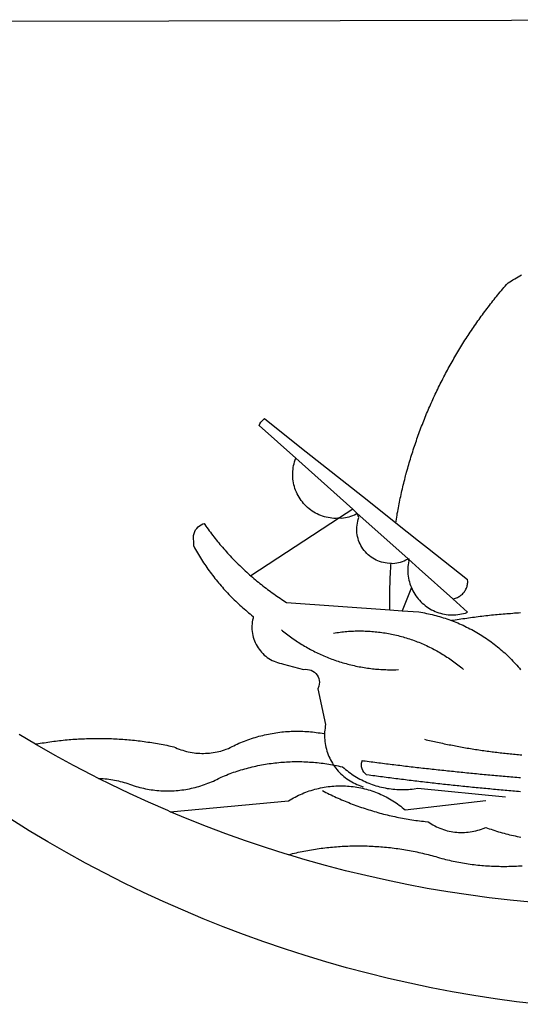
# Model space of a CAD drawing. Units: millimetres. Extents: x 190076 to 190496, y 1678423 to 1678720.
# Drawn here: x 190357 to 190359, y 1678475 to 1678478 of the extents above; entities that cross this region are included whole.
import ezdxf

# ---------------------------------------------------------------- set-up
doc = ezdxf.new("R2010")
doc.units = ezdxf.units.MM
doc.layers.add('BRAZAO', color=7, linetype='CONTINUOUS')
doc.layers.add('T-DIVIS-EXIS', color=7, linetype='CONTINUOUS')

# ---------------------------------------------------------------- blocks, each defined once
blk = doc.blocks.new('LOGO_PREFEITURA')
at = {"layer": 'BRAZAO'}
for points in [[(-40.01, -919.22), (-48.2, -918.24), (-56.37, -917.12), (-64.51, -915.85), (-72.63, -914.44), (-80.73, -912.9), (-88.8, -911.21), (-96.84, -909.38), (-104.84, -907.41), (-112.81, -905.3), (-120.74, -903.05), (-128.63, -900.66), (-136.48, -898.14), (-144.28, -895.48), (-152.04, -892.68), (-159.74, -889.75), (-167.39, -886.68), (-174.99, -883.48), (-182.53, -880.15), (-190.01, -876.69), (-197.43, -873.1), (-204.79, -869.38), (-212.08, -865.53), (-219.3, -861.55), (-226.45, -857.45), (-233.53, -853.23), (-240.53, -848.88)], [(-441.09, -545.84), (15.02, -544.89)], [(-231.08, -820.31), (-237.33, -816.6)], [(-90.26, -717.84), (-90.18, -717.56), (-89.99, -716.85), (-89.8, -716.14), (-89.6, -715.44), (-89.4, -714.73), (-89.2, -714.03), (-88.99, -713.32), (-88.79, -712.62), (-88.58, -711.92), (-88.36, -711.22), (-88.14, -710.51), (-87.93, -709.82), (-87.7, -709.12), (-87.48, -708.42), (-87.25, -707.72), (-87.02, -707.03), (-86.79, -706.33), (-86.55, -705.64), (-86.31, -704.94), (-86.07, -704.25), (-85.82, -703.56), (-85.58, -702.87), (-85.33, -702.18), (-85.07, -701.49), (-84.82, -700.8), (-84.56, -700.12), (-84.3, -699.43), (-84.03, -698.75), (-83.77, -698.06), (-83.5, -697.38), (-83.22, -696.7), (-82.95, -696.02), (-82.67, -695.34), (-82.39, -694.67), (-82.11, -693.99), (-81.82, -693.31), (-81.53, -692.64), (-81.24, -691.97), (-80.95, -691.29), (-80.65, -690.62), (-80.35, -689.95), (-80.05, -689.29), (-79.74, -688.62), (-79.43, -687.95), (-79.12, -687.29), (-78.81, -686.63), (-78.5, -685.96), (-78.18, -685.3), (-77.86, -684.64), (-77.53, -683.98), (-77.21, -683.33), (-76.88, -682.67), (-76.55, -682.02), (-76.21, -681.37), (-75.87, -680.71), (-75.54, -680.06), (-75.19, -679.42), (-74.85, -678.77), (-74.5, -678.12), (-74.15, -677.48), (-73.8, -676.84), (-73.44, -676.19), (-73.09, -675.55), (-72.73, -674.91), (-72.36, -674.28), (-72, -673.64), (-71.63, -673.01), (-71.26, -672.37), (-70.89, -671.74), (-70.51, -671.11), (-70.13, -670.48), (-69.75, -669.86), (-69.37, -669.23), (-68.98, -668.61), (-68.6, -667.98), (-68.2, -667.36), (-67.81, -666.74), (-67.42, -666.13), (-67.02, -665.51), (-66.62, -664.9), (-66.21, -664.28), (-65.81, -663.67), (-65.4, -663.06), (-64.99, -662.46), (-64.58, -661.85), (-64.16, -661.24), (-63.74, -660.64), (-63.32, -660.04), (-62.9, -659.44), (-62.48, -658.84), (-62.05, -658.25), (-61.62, -657.65), (-61.19, -657.06), (-60.75, -656.47), (-60.32, -655.88), (-59.88, -655.29), (-59.43, -654.71), (-58.99, -654.12), (-58.54, -653.54), (-58.1, -652.96), (-57.64, -652.38), (-57.19, -651.81), (-56.74, -651.23), (-56.28, -650.66), (-55.82, -650.09), (-55.35, -649.52), (-54.89, -648.95), (-54.42, -648.39), (-53.95, -647.82), (-53.48, -647.26), (-53.01, -646.7), (-52.53, -646.15), (-52.05, -645.59), (-51.44, -644.88), (-50.81, -644.5), (-50.19, -644.12), (-49.56, -643.75), (-48.92, -643.38), (-48.29, -643.01), (-47.65, -642.64), (-47.02, -642.28), (-46.38, -641.92)], [(-146.11, -699.17), (-145.81, -698.56), (-145.41, -697.95), (-144.95, -697.38), (-144.44, -696.86), (-144.06, -696.55)], [(-146.11, -699.17), (-132.16, -711.65)], [(-144.06, -696.55), (-129.94, -707.73)], [(-129.94, -707.73), (-105.04, -727.47)], [(-115.57, -734.32), (-116.93, -734.51), (-117.66, -734.48), (-118.39, -734.42), (-119.12, -734.32), (-119.84, -734.19), (-120.56, -734.03), (-121.26, -733.84), (-121.96, -733.62), (-122.65, -733.37), (-123.33, -733.09), (-123.99, -732.78), (-124.64, -732.44), (-125.28, -732.08), (-125.9, -731.68), (-126.5, -731.26), (-127.08, -730.81), (-127.64, -730.34), (-128.18, -729.84), (-128.7, -729.32), (-129.19, -728.78), (-129.66, -728.22), (-130.1, -727.63), (-130.52, -727.03), (-130.91, -726.41), (-131.28, -725.77), (-131.61, -725.12), (-131.92, -724.46), (-132.2, -723.78), (-132.45, -723.09), (-132.66, -722.39), (-132.85, -721.68), (-133, -720.96), (-133.13, -720.24), (-133.22, -719.51), (-133.28, -718.78), (-133.3, -718.04), (-133.3, -717.31), (-133.26, -716.58), (-133.19, -715.85), (-133.09, -715.12), (-132.96, -714.4), (-132.79, -713.69), (-132.6, -712.98), (-132.37, -712.28), (-132.16, -711.65)], [(-132.16, -711.65), (-110.51, -731.03)], [(-94.13, -736.12), (-94.03, -735.48), (-93.91, -734.76), (-93.79, -734.03), (-93.66, -733.31), (-93.54, -732.59), (-93.41, -731.87), (-93.27, -731.14), (-93.13, -730.42), (-93, -729.7), (-92.85, -728.98), (-92.71, -728.27), (-92.56, -727.55), (-92.41, -726.83), (-92.25, -726.11), (-92.1, -725.4), (-91.94, -724.68), (-91.78, -723.96), (-91.61, -723.25), (-91.44, -722.54), (-91.27, -721.82), (-91.1, -721.11), (-90.92, -720.4), (-90.74, -719.69), (-90.56, -718.98), (-90.37, -718.27), (-90.26, -717.84)], [(-105.04, -727.47), (-94.13, -736.12)], [(-110.51, -731.03), (-115.57, -734.32)], [(-115.57, -734.32), (-114.73, -734.41), (-114, -734.31), (-113.28, -734.18), (-112.57, -734.02), (-111.86, -733.83), (-111.16, -733.61), (-110.47, -733.36), (-109.8, -733.07), (-109.13, -732.76), (-108.78, -732.58)], [(-110.51, -731.03), (-108.78, -732.58)], [(-95.91, -751.5), (-96.68, -751.59), (-97.41, -751.53), (-98.14, -751.43), (-98.86, -751.28), (-99.57, -751.1), (-100.27, -750.88), (-100.95, -750.62), (-101.62, -750.32), (-102.27, -749.98), (-102.9, -749.61), (-103.51, -749.2), (-104.09, -748.75), (-104.65, -748.28), (-105.19, -747.77), (-105.69, -747.24), (-106.16, -746.68), (-106.6, -746.09), (-107, -745.48), (-107.37, -744.84), (-107.7, -744.19), (-108, -743.52), (-108.25, -742.83), (-108.47, -742.13), (-108.65, -741.42), (-108.78, -740.7), (-108.88, -739.97), (-108.93, -739.24), (-108.95, -738.51), (-108.92, -737.77), (-108.85, -737.04), (-108.74, -736.32), (-108.59, -735.6), (-108.39, -734.89), (-108.16, -734.2), (-108.78, -732.58)], [(-108.78, -732.58), (-95.28, -744.66)], [(-170.87, -745.08), (-170.88, -743.11), (-171.01, -742.39), (-171.04, -741.66), (-170.98, -740.93), (-170.82, -740.21), (-170.57, -739.52), (-170.23, -738.88), (-169.8, -738.28), (-169.3, -737.74), (-168.74, -737.28), (-168.11, -736.89), (-167.44, -736.59), (-167.02, -736.46)], [(-167.02, -736.46), (-166.78, -736.81), (-166.36, -737.41), (-165.93, -738.01), (-165.5, -738.6), (-165.06, -739.19), (-164.62, -739.78), (-164.18, -740.36), (-163.73, -740.94), (-163.28, -741.52), (-162.82, -742.1), (-162.37, -742.67), (-161.9, -743.24), (-161.44, -743.8), (-160.97, -744.37), (-160.49, -744.93), (-160.01, -745.48), (-159.53, -746.04), (-159.05, -746.59), (-158.56, -747.13), (-158.07, -747.68), (-157.57, -748.22), (-157.07, -748.75), (-156.57, -749.29), (-156.06, -749.82), (-155.55, -750.34), (-155.04, -750.87), (-154.52, -751.39), (-154, -751.9), (-153.47, -752.42), (-152.94, -752.92), (-152.41, -753.43), (-151.88, -753.93), (-151.34, -754.43), (-150.8, -754.93), (-150.25, -755.42), (-149.71, -755.9), (-149.29, -756.27)], [(-115.57, -734.32), (-149.29, -756.27)], [(-94.13, -736.12), (-85.44, -743)], [(-95.28, -744.66), (-89.48, -749.85)], [(-85.44, -743), (-82.02, -745.71)], [(-170.87, -745.08), (-170.64, -745.72), (-170.28, -746.36), (-169.91, -747), (-169.54, -747.63), (-169.16, -748.26), (-168.78, -748.88), (-168.39, -749.5), (-168, -750.12), (-167.6, -750.74), (-167.2, -751.35), (-166.79, -751.96), (-166.37, -752.57), (-165.95, -753.17), (-165.53, -753.77), (-165.1, -754.36), (-164.67, -754.95), (-164.23, -755.54), (-163.79, -756.13), (-163.34, -756.71), (-162.88, -757.28), (-162.43, -757.86), (-161.96, -758.43), (-161.5, -758.99), (-161.02, -759.55), (-160.55, -760.11), (-160.06, -760.66), (-159.58, -761.21), (-159.09, -761.75), (-158.58, -762.31)], [(-82.02, -745.71), (-66.83, -757.76)], [(-96.35, -769.27), (-96.35, -768.36), (-96.36, -767.62), (-96.37, -766.89), (-96.38, -766.16), (-96.39, -765.42), (-96.39, -764.69), (-96.39, -763.96), (-96.38, -763.22), (-96.37, -762.49), (-96.36, -761.76), (-96.35, -761.02), (-96.33, -760.29), (-96.31, -759.56), (-96.29, -758.82), (-96.27, -758.09), (-96.24, -757.36), (-96.21, -756.62), (-96.17, -755.89), (-96.14, -755.16), (-96.1, -754.43), (-96.05, -753.69), (-96.01, -752.96), (-95.96, -752.23), (-95.91, -751.5)], [(-95.91, -751.5), (-95.21, -751.58), (-94.48, -751.52), (-93.76, -751.41), (-93.04, -751.27), (-92.33, -751.08), (-91.63, -750.85), (-90.95, -750.59), (-90.28, -750.28), (-89.48, -749.85)], [(-89.48, -749.85), (-89.22, -750.64), (-89.35, -751.36), (-89.45, -752.09), (-89.52, -752.82), (-89.56, -753.55), (-89.57, -754.28), (-89.55, -755.02), (-89.5, -755.75), (-89.41, -756.48), (-89.29, -757.2), (-89.15, -757.92), (-88.97, -758.63), (-88.76, -759.33), (-88.52, -760.03), (-88.1, -760.77)], [(-89.48, -749.85), (-85.23, -753.66)], [(-89.48, -749.85), (-89.05, -749.93), (-89.48, -749.85)], [(-85.23, -753.66), (-72.46, -765.08)], [(-149.29, -756.27), (-148.6, -756.87), (-148.04, -757.34), (-147.48, -757.82), (-146.92, -758.29), (-146.35, -758.75), (-145.78, -759.21), (-145.21, -759.67), (-144.63, -760.12), (-144.05, -760.57), (-143.47, -761.02), (-142.89, -761.46), (-142.3, -761.9), (-141.71, -762.33), (-141.11, -762.76), (-140.51, -763.19), (-139.91, -763.61), (-139.31, -764.03), (-138.71, -764.44), (-138.1, -764.85), (-137.49, -765.26), (-136.87, -765.66), (-136.26, -766.06), (-135.66, -766.44)], [(-72.46, -765.08), (-72.12, -765.02), (-71.75, -764.93), (-71.39, -764.81), (-71.03, -764.68), (-70.68, -764.53), (-70.34, -764.36), (-70.01, -764.17), (-69.69, -763.96), (-69.38, -763.73), (-69.09, -763.49), (-68.81, -763.23), (-68.54, -762.95), (-68.29, -762.67), (-68.06, -762.36), (-67.84, -762.05), (-67.64, -761.72), (-67.46, -761.39), (-67.3, -761.04), (-67.16, -760.69), (-67.04, -760.33), (-66.94, -759.96), (-66.86, -759.58), (-66.8, -759.21), (-66.76, -758.83), (-66.74, -758.45), (-66.83, -757.76)], [(-158.58, -762.31), (-158.09, -762.83), (-157.59, -763.36), (-157.08, -763.89), (-156.56, -764.42), (-156.05, -764.93), (-155.52, -765.45), (-155, -765.96), (-154.47, -766.47), (-153.93, -766.97), (-153.39, -767.46), (-152.85, -767.96), (-152.3, -768.44), (-151.75, -768.93), (-151.19, -769.41), (-150.63, -769.88), (-150.07, -770.35), (-149.5, -770.81), (-148.93, -771.27), (-148.36, -771.73)], [(-88.1, -760.77), (-91.67, -769.61)], [(-88.1, -760.77), (-87.95, -761.38), (-87.63, -762.03), (-87.27, -762.68), (-86.89, -763.3), (-86.48, -763.91), (-86.05, -764.5), (-85.59, -765.08), (-85.11, -765.63), (-84.6, -766.16), (-84.07, -766.67), (-83.52, -767.15), (-82.95, -767.61), (-82.36, -768.05), (-81.75, -768.46), (-81.13, -768.84), (-80.49, -769.2), (-79.83, -769.53), (-79.16, -769.83), (-78.48, -770.1), (-77.79, -770.34), (-77.08, -770.55), (-76.37, -770.73), (-75.66, -770.88), (-74.93, -771), (-74.2, -771.09), (-73.47, -771.14), (-72.74, -771.17), (-72.01, -771.16), (-71.27, -771.12), (-70.54, -771.06), (-69.82, -770.95), (-69.1, -770.82), (-68.38, -770.66), (-67.67, -770.47), (-66.85, -770.1)], [(-135.66, -766.44), (-96.35, -769.27)], [(-72.46, -765.08), (-66.85, -770.1)], [(-96.35, -769.27), (-91.67, -769.61)], [(-91.67, -769.61), (-85.34, -770.07), (-84.62, -770.18), (-83.9, -770.31), (-83.17, -770.44), (-82.45, -770.58), (-81.74, -770.73), (-81.02, -770.89), (-80.31, -771.06), (-79.59, -771.23), (-78.88, -771.42), (-78.18, -771.61), (-77.47, -771.81), (-76.77, -772.02), (-76.07, -772.23), (-75.37, -772.46), (-74.67, -772.69), (-73.98, -772.93), (-73.29, -773.18), (-72.92, -773.32)], [(-50.45, -770.74), (-51.13, -770.73), (-51.13, -770.73), (-51.86, -770.78), (-52.6, -770.84), (-53.33, -770.9), (-54.06, -770.97), (-54.79, -771.03), (-55.52, -771.1), (-56.25, -771.17), (-56.98, -771.24), (-57.71, -771.32), (-58.44, -771.39), (-59.17, -771.47), (-59.89, -771.56), (-60.62, -771.64), (-61.35, -771.73), (-62.08, -771.82), (-62.81, -771.91), (-63.53, -772), (-64.26, -772.1), (-64.58, -772.14)], [(-46.74, -770.44), (-47.47, -770.48), (-48.21, -770.53), (-48.94, -770.57), (-49.67, -770.62), (-50.45, -770.74)], [(-148.36, -771.73), (-148.39, -772.41), (-148.55, -773.12), (-148.68, -773.85), (-148.77, -774.57), (-148.82, -775.3), (-148.83, -776.04), (-148.8, -776.77), (-148.74, -777.5), (-148.63, -778.23), (-148.49, -778.95), (-148.32, -779.66), (-148.1, -780.36), (-147.85, -781.05), (-147.56, -781.73), (-147.24, -782.38), (-146.89, -783.03), (-146.5, -783.65), (-146.08, -784.25), (-145.63, -784.83), (-145.15, -785.39), (-144.65, -785.91), (-144.11, -786.42), (-143.55, -786.89), (-142.97, -787.34), (-142.36, -787.75), (-141.74, -788.13), (-141.09, -788.48), (-140.43, -788.79), (-139.75, -789.07), (-139.06, -789.32), (-138.36, -789.52), (-137.64, -789.7), (-136.82, -789.85), (-129.17, -791.95), (-128.44, -791.86), (-128.44, -791.86), (-127.71, -791.88), (-126.99, -792), (-126.29, -792.23), (-125.63, -792.55), (-125.03, -792.97), (-124.5, -793.47), (-124.04, -794.05), (-123.67, -794.68), (-123.4, -795.36), (-123.23, -796.07), (-123.16, -796.8), (-123.21, -797.53), (-123.35, -798.25), (-123.78, -799.29), (-120.79, -812.79), (-120.93, -813.51), (-121.04, -814.23), (-121.12, -814.96), (-121.18, -815.69), (-121.21, -816.37)], [(-64.58, -772.14), (-64.99, -772.19), (-65.71, -772.3), (-66.44, -772.4), (-67.17, -772.5), (-67.89, -772.61), (-68.62, -772.72), (-69.34, -772.83), (-70.07, -772.95), (-70.79, -773.07), (-71.51, -773.18), (-72.24, -773.31), (-72.92, -773.32)], [(-72.92, -773.32), (-71.92, -773.7), (-71.24, -773.97), (-70.56, -774.25), (-69.89, -774.54), (-69.22, -774.84), (-68.55, -775.14), (-67.89, -775.46), (-67.23, -775.78), (-66.57, -776.1), (-65.92, -776.44), (-65.27, -776.78), (-64.63, -777.13), (-63.98, -777.49), (-63.35, -777.86), (-62.72, -778.23), (-62.09, -778.61), (-61.47, -779), (-60.85, -779.39), (-60.24, -779.79), (-59.63, -780.2), (-59.02, -780.62), (-58.42, -781.04), (-57.83, -781.47), (-57.24, -781.91), (-56.66, -782.35), (-56.08, -782.8), (-55.51, -783.26), (-54.94, -783.73), (-54.38, -784.2), (-53.82, -784.67), (-53.27, -785.16), (-52.72, -785.65), (-52.18, -786.14), (-51.65, -786.65), (-51.12, -787.16), (-50.6, -787.67), (-50.08, -788.19), (-49.57, -788.72), (-49.07, -789.25), (-48.57, -789.79), (-48.08, -790.34), (-47.6, -790.89), (-47.12, -791.44), (-46.65, -792.01)], [(-137.64, -776.83), (-137.14, -777.23), (-136.65, -777.64), (-136.15, -778.03), (-135.65, -778.42), (-135.15, -778.81), (-134.64, -779.19), (-134.12, -779.57), (-133.61, -779.94), (-133.09, -780.3), (-132.56, -780.67), (-132.04, -781.02), (-131.51, -781.37), (-130.97, -781.72), (-130.44, -782.06), (-129.9, -782.39), (-129.35, -782.72), (-128.8, -783.05), (-128.25, -783.37), (-127.7, -783.68), (-127.14, -783.99), (-126.59, -784.29), (-126.02, -784.59), (-125.46, -784.88), (-124.89, -785.17), (-124.32, -785.45), (-123.75, -785.73), (-123.17, -786), (-122.59, -786.26), (-122.01, -786.52), (-121.43, -786.77), (-120.84, -787.02), (-120.25, -787.26), (-119.66, -787.5), (-119.07, -787.73), (-118.47, -787.95), (-117.88, -788.17), (-117.28, -788.38), (-116.67, -788.59), (-116.07, -788.79), (-115.47, -788.98), (-114.86, -789.17), (-114.25, -789.36), (-113.64, -789.53), (-113.03, -789.7), (-112.41, -789.87), (-111.8, -790.03), (-111.18, -790.18), (-110.56, -790.33), (-109.94, -790.47), (-109.32, -790.61), (-108.7, -790.73), (-108.07, -790.86), (-107.45, -790.97), (-106.82, -791.08), (-106.19, -791.19), (-105.56, -791.29), (-104.93, -791.38), (-104.3, -791.47), (-103.67, -791.55), (-103.04, -791.62), (-102.41, -791.69), (-101.78, -791.75), (-101.14, -791.8), (-100.51, -791.85), (-99.87, -791.9), (-99.24, -791.93), (-98.6, -791.96), (-97.97, -791.99), (-97.33, -792.01), (-96.7, -792.02), (-96.06, -792.03), (-95.42, -792.03), (-94.79, -792.02), (-94.15, -792.01), (-93.08, -791.97)], [(-117.83, -778.09), (-117.21, -777.99), (-116.58, -777.89), (-115.95, -777.81), (-115.32, -777.72), (-114.68, -777.65), (-114.05, -777.58), (-113.42, -777.52), (-112.79, -777.46), (-112.15, -777.41), (-111.52, -777.37), (-110.88, -777.34), (-110.25, -777.31), (-109.61, -777.29), (-108.97, -777.27), (-108.34, -777.26), (-107.7, -777.26), (-107.7, -777.26), (-107.07, -777.27), (-106.43, -777.28), (-105.79, -777.3), (-105.16, -777.32), (-104.52, -777.35), (-103.89, -777.39), (-103.25, -777.44), (-102.62, -777.49), (-101.99, -777.55), (-101.35, -777.61), (-100.72, -777.68), (-100.09, -777.76), (-99.46, -777.85), (-98.83, -777.94), (-98.2, -778.04), (-97.58, -778.14), (-96.95, -778.25), (-96.32, -778.37), (-95.7, -778.5), (-95.08, -778.63), (-94.46, -778.76), (-93.84, -778.91), (-93.22, -779.06), (-92.6, -779.22), (-91.99, -779.38), (-91.38, -779.55), (-90.76, -779.73), (-90.16, -779.91), (-89.55, -780.1), (-88.94, -780.3), (-88.34, -780.5), (-87.74, -780.71), (-87.14, -780.92), (-86.54, -781.14), (-85.95, -781.37), (-85.36, -781.6), (-84.77, -781.84), (-84.18, -782.09), (-83.6, -782.34), (-83.02, -782.6), (-82.44, -782.86), (-81.86, -783.13), (-81.29, -783.41), (-80.72, -783.69), (-80.15, -783.98), (-79.59, -784.28), (-79.03, -784.58), (-78.47, -784.88), (-77.92, -785.19), (-77.37, -785.51), (-76.82, -785.84), (-76.27, -786.17), (-75.73, -786.5), (-75.2, -786.84), (-74.66, -787.19), (-74.13, -787.54), (-73.61, -787.9), (-73.09, -788.26), (-72.57, -788.63), (-72.05, -789), (-71.54, -789.38), (-71.04, -789.77), (-70.53, -790.16), (-70.03, -790.55), (-69.54, -790.95), (-69.05, -791.36), (-68.33, -791.97)], [(-231.08, -820.31), (-230.73, -820.24), (-230.01, -820.11), (-229.29, -819.99), (-228.56, -819.87), (-227.84, -819.75), (-227.11, -819.64), (-226.39, -819.53), (-225.66, -819.42), (-224.94, -819.32), (-224.21, -819.22), (-223.48, -819.13), (-222.75, -819.04), (-222.03, -818.96), (-221.3, -818.88), (-220.57, -818.8), (-219.84, -818.73), (-219.11, -818.66), (-218.38, -818.59), (-217.65, -818.53), (-216.91, -818.48), (-216.18, -818.43), (-215.45, -818.38), (-214.72, -818.33), (-213.99, -818.29), (-213.25, -818.26), (-212.52, -818.23), (-211.79, -818.2), (-211.06, -818.18), (-210.32, -818.16), (-209.59, -818.14), (-208.86, -818.13), (-208.12, -818.12), (-207.39, -818.12), (-207.39, -818.12), (-206.66, -818.12), (-205.92, -818.13), (-205.19, -818.14), (-204.46, -818.15), (-203.72, -818.17), (-202.99, -818.19), (-202.26, -818.22), (-201.52, -818.25), (-200.79, -818.28), (-200.06, -818.32), (-199.33, -818.36), (-198.59, -818.41), (-197.86, -818.46), (-197.13, -818.52), (-196.4, -818.58), (-195.67, -818.64), (-194.94, -818.71), (-194.21, -818.78), (-193.48, -818.85), (-192.75, -818.93), (-192.02, -819.02), (-191.29, -819.1), (-190.57, -819.2), (-189.84, -819.29), (-189.11, -819.39), (-188.39, -819.5), (-187.66, -819.6), (-186.94, -819.72), (-186.21, -819.83), (-185.49, -819.95), (-184.77, -820.08), (-184.04, -820.21), (-183.32, -820.34), (-182.6, -820.47), (-181.88, -820.62), (-181.16, -820.76), (-180.45, -820.91), (-179.73, -821.06), (-178.55, -821.32), (-177.89, -821.63), (-177.21, -821.91), (-176.53, -822.18), (-175.84, -822.42), (-175.14, -822.65), (-174.44, -822.86), (-173.73, -823.05), (-173.01, -823.22), (-172.3, -823.36), (-171.57, -823.49), (-170.85, -823.6), (-170.12, -823.68), (-169.39, -823.75), (-168.66, -823.79), (-167.92, -823.82), (-167.19, -823.82), (-166.46, -823.8), (-165.73, -823.76), (-164.99, -823.71), (-164.27, -823.63), (-163.54, -823.53), (-162.81, -823.41), (-162.1, -823.26), (-161.38, -823.1), (-160.67, -822.92), (-159.96, -822.72), (-159.26, -822.5), (-158.57, -822.26), (-157.71, -821.93), (-157.06, -821.58), (-156.4, -821.25), (-155.75, -820.93), (-155.08, -820.61), (-154.42, -820.3), (-153.75, -820), (-153.07, -819.72), (-152.4, -819.44), (-151.71, -819.16), (-151.03, -818.9), (-150.34, -818.65), (-149.65, -818.4), (-148.95, -818.17), (-148.26, -817.94), (-147.56, -817.73), (-146.85, -817.52), (-146.15, -817.32), (-145.44, -817.14), (-144.73, -816.96), (-144.01, -816.79), (-143.3, -816.63), (-142.58, -816.48), (-141.86, -816.34), (-141.14, -816.21), (-140.41, -816.08), (-139.69, -815.97), (-138.96, -815.87), (-138.24, -815.78), (-137.51, -815.69), (-136.78, -815.62), (-136.05, -815.56), (-135.32, -815.5), (-134.58, -815.46), (-133.85, -815.42), (-133.12, -815.4), (-132.38, -815.38), (-131.65, -815.38), (-131.65, -815.38), (-130.92, -815.38), (-130.18, -815.4), (-129.45, -815.42), (-128.72, -815.45), (-127.99, -815.5), (-127.25, -815.55), (-126.52, -815.61), (-125.79, -815.68), (-125.07, -815.77), (-124.34, -815.86), (-123.61, -815.96), (-122.89, -816.07), (-122.16, -816.19), (-121.44, -816.32), (-121.21, -816.37)], [(-121.21, -816.37), (-121.21, -817.16), (-121.19, -817.89), (-121.14, -818.63), (-121.07, -819.35), (-120.97, -820.08), (-120.84, -820.8), (-120.69, -821.52), (-120.51, -822.23), (-120.31, -822.94), (-120.08, -823.63), (-119.82, -824.32), (-119.54, -825), (-119.24, -825.67), (-118.91, -826.32), (-118.56, -826.97), (-118.19, -827.6), (-117.8, -828.25)], [(-83.18, -818.47), (-82.56, -818.62), (-81.94, -818.76), (-81.32, -818.91), (-80.71, -819.05), (-80.09, -819.19), (-79.46, -819.33), (-78.84, -819.47), (-78.22, -819.6), (-77.6, -819.74), (-76.98, -819.87), (-76.36, -820), (-75.73, -820.13), (-75.11, -820.26), (-74.49, -820.39), (-73.86, -820.51), (-73.24, -820.63), (-72.61, -820.76), (-71.99, -820.88), (-71.36, -820.99), (-70.74, -821.11), (-70.11, -821.23), (-69.49, -821.34), (-68.86, -821.45), (-68.23, -821.56), (-67.61, -821.67), (-66.98, -821.78), (-66.35, -821.88), (-65.73, -821.99), (-65.1, -822.09), (-64.47, -822.19), (-63.84, -822.29), (-63.21, -822.38), (-62.58, -822.48), (-61.95, -822.57), (-61.33, -822.67), (-60.7, -822.76), (-60.07, -822.85), (-59.44, -822.93), (-58.81, -823.02), (-58.17, -823.1), (-57.54, -823.19), (-56.91, -823.27), (-56.28, -823.35), (-55.65, -823.42), (-55.02, -823.5), (-54.39, -823.57), (-53.75, -823.65), (-53.12, -823.72), (-52.49, -823.79), (-51.86, -823.85), (-51.23, -823.92), (-50.59, -823.98), (-49.96, -824.05), (-49.33, -824.11), (-48.69, -824.17), (-48.06, -824.22), (-47.43, -824.28), (-46.79, -824.33), (-46.16, -824.39)], [(-207.13, -833.32), (-209.59, -832.08), (-216.63, -828.39), (-223.6, -824.58), (-230.5, -820.65), (-231.08, -820.31)], [(-207.13, -833.32), (-206.11, -833.36), (-206.11, -833.36), (-205.38, -833.41), (-204.65, -833.47), (-203.92, -833.54), (-203.19, -833.63), (-202.47, -833.74), (-201.74, -833.85), (-201.02, -833.98), (-200.3, -834.12), (-199.58, -834.28), (-198.87, -834.45), (-198.16, -834.63), (-197.45, -834.83), (-196.75, -835.03), (-196.05, -835.25), (-195.36, -835.49), (-194.67, -835.74), (-193.57, -836.16), (-192.87, -836.37), (-192.16, -836.57), (-191.46, -836.76), (-190.74, -836.94), (-190.03, -837.1), (-189.31, -837.25), (-188.59, -837.39), (-187.87, -837.51), (-187.14, -837.63), (-186.42, -837.73), (-185.69, -837.82), (-184.96, -837.89), (-184.23, -837.96), (-183.5, -838.01), (-182.77, -838.04), (-182.03, -838.07), (-181.3, -838.08), (-180.57, -838.08), (-179.83, -838.07), (-179.1, -838.04), (-178.37, -838), (-177.64, -837.95), (-176.9, -837.89), (-176.18, -837.81), (-175.45, -837.72), (-174.72, -837.62), (-174, -837.51), (-173.27, -837.38), (-172.55, -837.24), (-171.84, -837.09), (-171.12, -836.93), (-170.41, -836.75), (-169.7, -836.57), (-168.99, -836.37), (-168.29, -836.15), (-167.59, -835.93), (-166.9, -835.69), (-166.21, -835.44), (-165.53, -835.18), (-164.84, -834.91), (-164.17, -834.63), (-163.5, -834.33), (-162.83, -834.02), (-162.17, -833.7), (-161.52, -833.37), (-160.57, -832.87), (-159.89, -832.59), (-159.21, -832.31), (-158.53, -832.04), (-157.85, -831.77), (-157.16, -831.52), (-156.47, -831.27), (-155.78, -831.02), (-155.09, -830.78), (-154.39, -830.55), (-153.69, -830.33), (-152.99, -830.12), (-152.29, -829.91), (-151.58, -829.71), (-150.88, -829.51), (-150.17, -829.32), (-149.46, -829.14), (-148.74, -828.97), (-148.03, -828.8), (-147.31, -828.64), (-146.6, -828.49), (-145.88, -828.34), (-145.16, -828.21), (-144.43, -828.07), (-143.71, -827.95), (-142.99, -827.83), (-142.26, -827.72), (-141.54, -827.62), (-140.81, -827.53), (-140.08, -827.44), (-139.35, -827.36), (-138.62, -827.28), (-137.89, -827.22), (-137.16, -827.16), (-136.43, -827.11), (-135.7, -827.06), (-134.97, -827.03), (-134.23, -827), (-133.5, -826.97), (-132.77, -826.96), (-132.03, -826.95), (-131.3, -826.95), (-131.3, -826.95), (-130.57, -826.96), (-129.83, -826.97), (-129.1, -826.99), (-128.37, -827.02), (-127.63, -827.05), (-126.9, -827.1), (-126.17, -827.15), (-125.44, -827.2), (-124.71, -827.27), (-123.98, -827.34), (-123.25, -827.42), (-122.52, -827.51), (-121.79, -827.6), (-121.07, -827.7), (-120.34, -827.81), (-119.62, -827.92), (-118.89, -828.05), (-118.17, -828.18), (-117.8, -828.25)], [(-46.73, -838.39), (-47.46, -838.33), (-48.19, -838.27), (-48.93, -838.21), (-49.66, -838.15), (-50.39, -838.08), (-51.12, -838.02), (-51.85, -837.96), (-52.58, -837.89), (-53.31, -837.83), (-54.04, -837.76), (-54.77, -837.7), (-55.5, -837.63), (-56.23, -837.57), (-56.96, -837.5), (-57.69, -837.43), (-58.42, -837.36), (-59.15, -837.29), (-59.88, -837.23), (-60.61, -837.16), (-61.34, -837.09), (-62.07, -837.02), (-62.8, -836.95), (-63.53, -836.88), (-64.26, -836.8), (-64.99, -836.73), (-65.72, -836.66), (-66.45, -836.59), (-67.18, -836.51), (-67.91, -836.44), (-68.64, -836.36), (-69.37, -836.29), (-70.1, -836.21), (-70.82, -836.14), (-71.55, -836.06), (-72.28, -835.98), (-73.01, -835.9), (-73.74, -835.83), (-74.47, -835.75), (-75.2, -835.67), (-75.93, -835.59), (-76.66, -835.51), (-77.39, -835.43), (-78.11, -835.35), (-78.84, -835.27), (-79.57, -835.18), (-80.3, -835.1), (-81.03, -835.02), (-81.76, -834.93), (-82.49, -834.85), (-83.21, -834.77), (-83.94, -834.68), (-84.67, -834.6), (-85.4, -834.51), (-86.13, -834.42), (-86.86, -834.34), (-87.58, -834.25), (-88.31, -834.16), (-89.04, -834.07), (-89.77, -833.98), (-90.49, -833.9), (-91.22, -833.81), (-91.95, -833.72), (-92.68, -833.62), (-93.41, -833.53), (-94.13, -833.44), (-94.86, -833.35), (-95.59, -833.26), (-96.31, -833.16), (-97.04, -833.07), (-97.77, -832.98), (-98.5, -832.88), (-99.22, -832.79), (-99.95, -832.69), (-100.68, -832.59), (-101.4, -832.5), (-102.13, -832.4), (-102.86, -832.3), (-103.58, -832.21), (-104.31, -832.11), (-105.22, -831.98), (-105.78, -831.51), (-106.26, -830.96), (-106.65, -830.34), (-106.93, -829.66), (-107.11, -828.95), (-107.18, -828.22), (-107.13, -827.49), (-106.97, -826.78), (-106.88, -826.56)], [(-106.88, -826.56), (-106.45, -826.62), (-105.72, -826.71), (-104.99, -826.81), (-104.26, -826.9), (-103.54, -827), (-102.81, -827.09), (-102.08, -827.18), (-101.36, -827.28), (-100.63, -827.37), (-99.9, -827.46), (-99.17, -827.55), (-98.45, -827.65), (-97.72, -827.74), (-96.99, -827.83), (-96.26, -827.92), (-95.53, -828.01), (-94.81, -828.1), (-94.08, -828.18), (-93.35, -828.27), (-92.62, -828.36), (-91.89, -828.45), (-91.17, -828.54), (-90.44, -828.62), (-89.71, -828.71), (-88.98, -828.79), (-88.25, -828.88), (-87.53, -828.96), (-86.8, -829.05), (-86.07, -829.13), (-85.34, -829.22), (-84.61, -829.3), (-83.88, -829.38), (-83.15, -829.46), (-82.43, -829.54), (-81.7, -829.63), (-80.97, -829.71), (-80.24, -829.79), (-79.51, -829.87), (-78.78, -829.95), (-78.05, -830.03), (-77.32, -830.11), (-76.59, -830.18), (-75.86, -830.26), (-75.14, -830.34), (-74.41, -830.42), (-73.68, -830.49), (-72.95, -830.57), (-72.22, -830.64), (-71.49, -830.72), (-70.76, -830.79), (-70.03, -830.87), (-69.3, -830.94), (-68.57, -831.02), (-67.84, -831.09), (-67.11, -831.16), (-66.38, -831.23), (-65.65, -831.3), (-64.92, -831.38), (-64.19, -831.45), (-63.46, -831.52), (-62.73, -831.59), (-62, -831.66), (-61.27, -831.73), (-60.54, -831.79), (-59.81, -831.86), (-59.08, -831.93), (-58.35, -832), (-57.62, -832.06), (-56.89, -832.13), (-56.16, -832.2), (-55.43, -832.26), (-54.7, -832.33), (-53.97, -832.39), (-53.24, -832.46), (-52.51, -832.52), (-51.78, -832.58), (-51.05, -832.65), (-50.32, -832.71), (-49.59, -832.77), (-48.85, -832.83), (-48.12, -832.89), (-47.39, -832.96), (-46.66, -833.02)], [(-117.8, -828.25), (-117.45, -828.31), (-116.73, -828.46), (-116.02, -828.61), (-115.3, -828.77), (-114.36, -828.98), (-113.81, -829.46), (-113.25, -829.93), (-112.67, -830.39), (-112.09, -830.83), (-111.49, -831.26), (-110.89, -831.68), (-110.28, -832.09), (-109.66, -832.48), (-109.03, -832.86), (-108.4, -833.22), (-107.75, -833.57), (-107.1, -833.91), (-106.45, -834.24), (-105.78, -834.55), (-105.11, -834.84), (-104.43, -835.12), (-103.75, -835.39), (-103.06, -835.64), (-102.37, -835.88), (-101.67, -836.1), (-100.96, -836.31), (-100.26, -836.5), (-99.54, -836.68), (-98.83, -836.84), (-98.11, -836.98), (-97.39, -837.11), (-96.66, -837.23), (-95.94, -837.33), (-95.21, -837.41), (-94.48, -837.48), (-93.75, -837.53), (-93.01, -837.57), (-92.28, -837.59), (-91.55, -837.6), (-90.81, -837.59), (-90.08, -837.56), (-89.35, -837.52), (-88.62, -837.47), (-87.89, -837.39), (-87.16, -837.31), (-85.72, -837.09), (-85.72, -837.09), (-52.43, -840.39)], [(-117.8, -828.25), (-117.38, -828.82), (-116.94, -829.41), (-116.48, -829.98), (-116, -830.53), (-115.5, -831.07), (-114.98, -831.59), (-114.44, -832.09), (-113.89, -832.57), (-113.32, -833.03), (-112.73, -833.47), (-112.13, -833.89), (-111.51, -834.28), (-110.88, -834.66), (-110.24, -835), (-109.58, -835.33), (-108.91, -835.63), (-108.23, -835.91), (-107.55, -836.17), (-106.57, -836.48)], [(-179.89, -845.99), (-180.84, -845.59), (-188.12, -842.4), (-195.34, -839.09), (-202.5, -835.65), (-207.13, -833.32)], [(-179.89, -845.99), (-134.93, -841.87), (-134.3, -841.49), (-133.67, -841.12), (-133.03, -840.76), (-132.39, -840.41), (-131.73, -840.08), (-131.07, -839.76), (-130.41, -839.45), (-129.74, -839.16), (-129.06, -838.87), (-128.38, -838.61), (-127.69, -838.35), (-127, -838.11), (-126.3, -837.88), (-125.6, -837.67), (-124.89, -837.47), (-124.18, -837.28), (-123.47, -837.11), (-122.75, -836.95), (-122.03, -836.81), (-121.31, -836.68), (-120.59, -836.57), (-119.86, -836.46), (-119.13, -836.38), (-118.4, -836.3), (-117.67, -836.25), (-116.94, -836.2), (-116.21, -836.17), (-115.47, -836.16), (-114.74, -836.16), (-114.74, -836.16), (-114.01, -836.17), (-113.27, -836.2), (-112.54, -836.24), (-111.81, -836.3), (-111.08, -836.37), (-110.35, -836.45), (-109.63, -836.55), (-108.9, -836.67), (-108.18, -836.79), (-107.46, -836.94), (-106.74, -837.09), (-106.03, -837.26), (-105.32, -837.45), (-104.61, -837.65), (-103.91, -837.86), (-103.21, -838.08), (-102.52, -838.32), (-101.83, -838.58), (-101.15, -838.84), (-100.47, -839.12), (-99.8, -839.42), (-99.13, -839.72), (-98.47, -840.04), (-97.82, -840.37), (-97.17, -840.72), (-96.53, -841.07), (-95.9, -841.44), (-95.27, -841.83), (-94.65, -842.22), (-94.04, -842.63), (-93.44, -843.05), (-92.85, -843.48), (-92.26, -843.92), (-91.68, -844.37), (-91.12, -844.84), (-90.53, -845.33), (-59.93, -841.74)], [(-122.03, -837.98), (-121.37, -838.31), (-120.72, -838.64), (-120.06, -838.97), (-119.4, -839.29), (-118.74, -839.61), (-118.08, -839.93), (-117.42, -840.24), (-116.75, -840.54), (-116.08, -840.84), (-115.41, -841.14), (-114.74, -841.43), (-114.06, -841.72), (-113.38, -842), (-112.71, -842.28), (-112.03, -842.55), (-111.34, -842.82), (-110.66, -843.08), (-109.97, -843.34), (-109.29, -843.6), (-108.6, -843.85), (-107.91, -844.1), (-107.21, -844.34), (-106.52, -844.57), (-105.82, -844.8), (-105.13, -845.03), (-104.43, -845.26), (-103.73, -845.47), (-103.03, -845.69), (-102.32, -845.9), (-101.62, -846.1), (-100.91, -846.3), (-100.2, -846.49), (-99.5, -846.68), (-98.79, -846.87), (-98.08, -847.05), (-97.36, -847.22), (-96.65, -847.39), (-95.94, -847.56), (-95.22, -847.72), (-94.5, -847.88), (-93.79, -848.03), (-93.07, -848.18), (-92.35, -848.32), (-91.63, -848.45), (-90.91, -848.59), (-90.18, -848.71), (-89.46, -848.84), (-88.74, -848.95), (-88.01, -849.07), (-87.29, -849.18), (-86.56, -849.28), (-85.83, -849.38), (-85.11, -849.47), (-84.38, -849.56), (-83.65, -849.64), (-82.92, -849.72), (-81.84, -849.83), (-81.23, -850.24), (-80.62, -850.64), (-79.99, -851.01), (-79.34, -851.36), (-78.69, -851.69), (-78.02, -852), (-77.35, -852.29), (-76.66, -852.55), (-75.97, -852.79), (-75.27, -853.01), (-74.56, -853.21), (-73.85, -853.38), (-73.13, -853.52), (-72.41, -853.65), (-71.68, -853.74), (-70.95, -853.82), (-70.22, -853.87), (-69.49, -853.9), (-68.75, -853.9), (-68.02, -853.88), (-67.29, -853.83), (-66.56, -853.76), (-65.83, -853.67), (-65.11, -853.54), (-64.39, -853.4), (-63.67, -853.24), (-62.97, -853.05), (-62.26, -852.83), (-61.57, -852.59), (-60.88, -852.34), (-59.94, -851.94), (-59.94, -851.94), (-59.26, -852.19), (-58.57, -852.45), (-57.88, -852.69), (-57.18, -852.93), (-56.49, -853.16), (-55.79, -853.39), (-55.09, -853.6), (-54.39, -853.81), (-53.68, -854.01), (-52.97, -854.21), (-52.26, -854.39), (-51.55, -854.57), (-50.84, -854.74), (-50.13, -854.91), (-49.41, -855.07), (-48.69, -855.22), (-47.97, -855.36), (-47.25, -855.49), (-46.53, -855.62)], [(-134.81, -862.4), (-136.13, -862.01), (-143.7, -859.6), (-151.22, -857.06), (-158.7, -854.38), (-166.13, -851.58), (-173.51, -848.65), (-179.89, -845.99)], [(-134.81, -862.4), (-134.06, -862.08), (-133.35, -861.91), (-132.63, -861.74), (-131.92, -861.58), (-131.2, -861.42), (-130.49, -861.27), (-129.77, -861.12), (-129.05, -860.97), (-128.33, -860.84), (-127.61, -860.7), (-126.88, -860.57), (-126.16, -860.45), (-125.44, -860.33), (-124.71, -860.22), (-123.99, -860.11), (-123.26, -860), (-122.54, -859.9), (-121.81, -859.81), (-121.08, -859.72), (-120.35, -859.64), (-119.62, -859.56), (-118.89, -859.48), (-118.16, -859.42), (-117.43, -859.35), (-116.7, -859.29), (-115.97, -859.24), (-115.24, -859.19), (-114.51, -859.14), (-113.77, -859.1), (-113.04, -859.07), (-112.31, -859.04), (-111.57, -859.02), (-110.84, -859), (-110.11, -858.98), (-109.37, -858.97), (-108.64, -858.97), (-108.64, -858.97), (-107.91, -858.97), (-107.17, -858.98), (-106.44, -858.99), (-105.71, -859), (-104.98, -859.02), (-104.24, -859.05), (-103.51, -859.08), (-102.78, -859.12), (-102.04, -859.16), (-101.31, -859.2), (-100.58, -859.25), (-99.85, -859.31), (-99.12, -859.37), (-98.39, -859.44), (-97.66, -859.51), (-96.93, -859.58), (-96.2, -859.66), (-95.47, -859.75), (-94.74, -859.84), (-94.02, -859.93), (-93.29, -860.04), (-92.56, -860.14), (-91.84, -860.25), (-91.12, -860.37), (-90.39, -860.49), (-89.67, -860.61), (-88.95, -860.74), (-88.23, -860.88), (-87.51, -861.02), (-86.79, -861.16), (-86.07, -861.31), (-85.35, -861.47), (-84.64, -861.63), (-83.92, -861.79), (-83.21, -861.96), (-82.5, -862.13), (-81.78, -862.31), (-81.08, -862.5), (-80.37, -862.69), (-79.66, -862.88), (-78.95, -863.08), (-78.25, -863.28), (-77.54, -863.49), (-76.61, -863.78), (-75.9, -863.96), (-75.19, -864.13), (-74.47, -864.3), (-73.76, -864.47), (-73.04, -864.63), (-72.32, -864.78), (-71.61, -864.93), (-70.89, -865.07), (-70.17, -865.21), (-69.44, -865.34), (-68.72, -865.47), (-68, -865.59), (-67.27, -865.7), (-66.55, -865.81), (-65.82, -865.91), (-65.1, -866.01), (-64.37, -866.1), (-63.64, -866.19), (-62.91, -866.26), (-62.18, -866.34), (-61.45, -866.41), (-60.72, -866.47), (-59.99, -866.53), (-59.26, -866.58), (-58.53, -866.62), (-57.79, -866.66), (-57.06, -866.7), (-56.33, -866.72), (-55.59, -866.75), (-54.86, -866.76), (-54.13, -866.77), (-53.39, -866.78), (-52.66, -866.78), (-51.93, -866.77), (-51.19, -866.76), (-50.46, -866.74), (-49.73, -866.72), (-49, -866.69), (-48.26, -866.65), (-47.53, -866.61), (-46.8, -866.57), (-46.07, -866.51)], [(-8.08, -882.2), (-11.07, -882.17), (-19.01, -881.94), (-26.95, -881.57), (-34.87, -881.07), (-42.79, -880.42), (-50.69, -879.64), (-58.58, -878.72), (-66.45, -877.66), (-74.3, -876.46), (-82.14, -875.13), (-89.94, -873.66), (-97.72, -872.06), (-105.47, -870.31), (-113.19, -868.44), (-120.87, -866.43), (-128.52, -864.29), (-134.81, -862.4)]]:
    blk.add_lwpolyline(points, dxfattribs=at)

msp = doc.modelspace()

# ---------------------------------------------------------------- block references
at = {"layer": 'T-DIVIS-EXIS', "linetype": 'Continuous', "xscale": 0.009945506928488612, "yscale": 0.009945506928488612, "zscale": 0.00994550699641468}
msp.add_blockref('LOGO_PREFEITURA', (190359.4424, 1678483.8353), dxfattribs=at)

doc.saveas('drawing.dxf')
